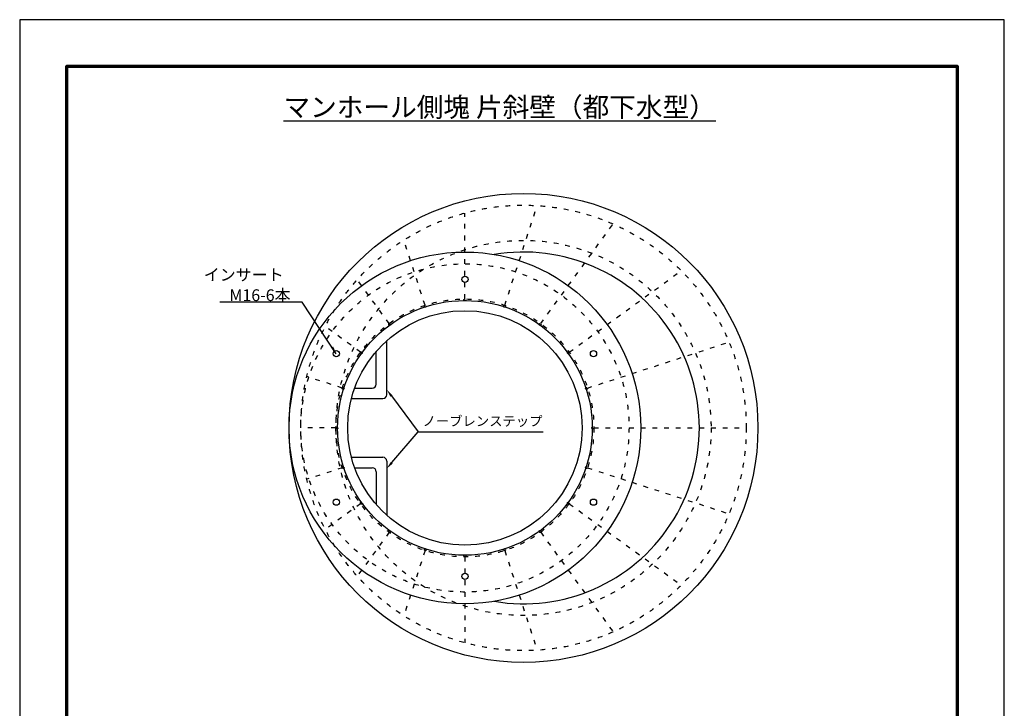
# Model space of a CAD drawing. Units: millimetres. Extents: x 75 to 2595, y 35 to 3599.
# Drawn here: x 75 to 2595, y 1837 to 3599 of the extents above; entities that cross this region are included whole.
import ezdxf
from ezdxf import colors
from ezdxf.entities.mleader import LeaderData, LeaderLine
from ezdxf.math import Vec2, Vec3

# ---------------------------------------------------------------- set-up
doc = ezdxf.new("R2010")
doc.units = ezdxf.units.MM
doc.linetypes.add('ACAD_ISO03W100', pattern=[30, 12, -18])
for name, color, linetype, lineweight in [('寸法', 7, 'Continuous', 13), ('製品', 7, 'Continuous', 25), ('輪郭', 5, 'Continuous', 70), ('鉄筋', 6, 'ACAD_ISO03W100', 25)]:
    doc.layers.add(name, color=color, linetype=linetype, lineweight=lineweight)
doc.layers.add('用紙', color=4, linetype='Continuous')
doc.dimstyles.new('ISO-25', dxfattribs={"dimtxt": 2.5, "dimasz": 2.5, "dimexe": 1.25, "dimexo": 0.625, "dimtad": 1, "dimdsep": 46, "dimtxsty": 'Standard', "dimcen": 2.5, "dimadec": 0, "dimazin": 0, "dimtfac": 1, "dimtmove": 0, "dimatfit": 3, "dimfxl": 1, "dimarcsym": 0})

msp = doc.modelspace()

# ---------------------------------------------------------------- linework, layer by layer
at = {"layer": '用紙'}
msp.add_lwpolyline([(74.94, 34.731), (2594.94, 34.731), (2594.94, 3598.731), (74.94, 3598.731)], close=True, dxfattribs=at)
at = {"layer": '製品'}
for p, q in [((1014.412, 2639.08), (1014.412, 2777.686)), ((987.412, 2666.08), (987.412, 2750.22)), ((932.284, 2656.08), (977.412, 2656.08)), ((923.938, 2629.08), (1004.412, 2629.08)), ((923.938, 2479.08), (1004.412, 2479.08)), ((932.284, 2452.08), (977.412, 2452.08)), ((1014.412, 2469.08), (1014.412, 2330.473)), ((987.412, 2442.08), (987.412, 2357.939))]:
    msp.add_line(p, q, dxfattribs=at)
for centre, radius in [((1364.412, 2554.08), 600), ((1214.412, 2554.08), 450), ((1214.412, 2934.08), 8), ((1214.412, 2554.08), 326), ((1214.412, 2554.08), 300), ((885.322, 2744.08), 8), ((1543.502, 2744.08), 8), ((885.322, 2364.08), 8), ((1543.502, 2364.08), 8), ((1214.412, 2174.08), 8)]:
    msp.add_circle(centre, radius, dxfattribs=at)
for centre, radius, start, end in [((1364.412, 2554.08), 450, 260.405932, 99.594068), ((977.412, 2666.08), 10, 270, 0), ((1004.412, 2639.08), 10, 270, 0), ((1004.412, 2469.08), 10, 0, 90), ((977.412, 2442.08), 10, 0, 90)]:
    msp.add_arc(centre, radius, start, end, dxfattribs=at)
at = {"layer": '輪郭'}
msp.add_lwpolyline([(194.94, 154.731), (2474.94, 154.731), (2474.94, 3478.731), (194.94, 3478.731)], close=True, dxfattribs=at)
at = {"layer": '鉄筋'}
for p, q in [((1214.412, 2884.08), (1214.412, 3103.989)), ((1316.387, 2867.928), (1399.269, 3123.013)), ((1408.381, 2821.055), (1593.592, 3075.977)), ((1112.436, 2867.928), (1058.202, 3034.845)), ((1481.387, 2748.049), (1768.178, 2956.414)), ((1020.443, 2821.055), (938.879, 2933.318)), ((947.436, 2748.049), (856.998, 2813.756)), ((1528.261, 2656.055), (1890.395, 2773.72)), ((900.563, 2656.055), (809.781, 2685.552)), ((884.412, 2554.08), (794.412, 2554.08)), ((1544.412, 2554.08), (1934.412, 2554.08)), ((900.563, 2452.104), (809.781, 2422.607)), ((1528.261, 2452.104), (1890.395, 2334.439)), ((947.436, 2360.11), (856.998, 2294.404)), ((1481.387, 2360.11), (1768.178, 2151.745)), ((1020.443, 2287.104), (938.879, 2174.841)), ((1408.381, 2287.104), (1593.592, 2032.183)), ((1112.436, 2240.231), (1058.202, 2073.314)), ((1214.412, 2224.08), (1214.412, 2004.171)), ((1316.387, 2240.231), (1399.269, 1985.146))]:
    msp.add_line(p, q, dxfattribs=at)
for centre, radius in [((1364.412, 2554.08), 570), ((1364.412, 2554.08), 480), ((1214.412, 2554.08), 420), ((1214.412, 2554.08), 330), ((1214.412, 2881.58), 2.5), ((1113.209, 2865.551), 2.5), ((1315.615, 2865.551), 2.5), ((1021.912, 2819.033), 2.5), ((1406.912, 2819.033), 2.5), ((949.459, 2746.579), 2.5), ((1479.365, 2746.579), 2.5), ((902.941, 2655.283), 2.5), ((1525.883, 2655.283), 2.5), ((886.912, 2554.08), 2.5), ((1541.912, 2554.08), 2.5), ((902.941, 2452.877), 2.5), ((1525.883, 2452.877), 2.5), ((949.459, 2361.58), 2.5), ((1479.365, 2361.58), 2.5), ((1021.912, 2289.127), 2.5), ((1406.912, 2289.127), 2.5), ((1113.209, 2242.609), 2.5), ((1315.615, 2242.609), 2.5), ((1214.412, 2226.58), 2.5)]:
    msp.add_circle(centre, radius, dxfattribs=at)

# ---------------------------------------------------------------- texts
at = {"layer": '寸法', "insert": (768.301, 2878.712), "char_height": 30, "attachment_point": 9}
msp.add_mtext('{\\fMS PGothic|b0|i0|c128|p50;M}16-6{\\fMS PGothic|b0|i0|c128|p50;本}', dxfattribs=at)
at = {"layer": '製品', "attachment_point": 1}
for s, insert, char_height, width in [('\\L\\fSimSun|b0|i0|c128;マンホール側塊 片斜壁（都下水型）', (750, 3400), 50, 1187.4161), ('\\fSimSun|c128;インサート', (546, 2961), 30, 203.61077), ('\\fSimSun|c128;ノーブレンステップ', (1106, 2584), 25, 379.61919)]:
    msp.add_mtext(s, dxfattribs=dict(at, insert=insert, char_height=char_height, width=width))

# ---------------------------------------------------------------- leaders
at = {"layer": '寸法', "annotation_type": 0, "has_hookline": 1, "hookline_direction": 1, "text_width": 181.153}
msp.add_leader([(885.322, 2744.08), (798.301, 2876.208), (778.301, 2876.208)], dimstyle='ISO-25', override={"dimasz": 20, "dimgap": 10, "dimtad": 1}, dxfattribs=at)
at = {"layer": '製品'}
ml = msp.add_multileader_mtext('Standard', dxfattribs=at)
ml.set_content('', color=256)
ml.set_leader_properties()
ml.build(insert=Vec2(0, 0))
ml.multileader.update_dxf_attribs({"text_right_attachment_type": 6, "dogleg_length": 0, "arrow_head_size": 20})
ctx = ml.context
ctx.base_point, ctx.char_height, ctx.arrow_head_size, ctx.landing_gap_size = Vec3(1094.322, 2544), 0, 20, 0.09
ctx.right_attachment = 6
notes = []
notes.append((ctx, [(0, (1, 1, 0), (1094.412, 2544), (1, 0), 0, [(0, [(1014.412, 2652)], 0, [])])]))
ctx.mtext.insert = Vec3(1094.502, 2544)
ml = msp.add_multileader_mtext('Standard', dxfattribs=at)
ml.set_content('', color=256)
ml.set_leader_properties()
ml.build(insert=Vec2(0, 0))
ml.multileader.update_dxf_attribs({"text_right_attachment_type": 6, "dogleg_length": 320, "arrow_head_size": 20})
ctx = ml.context
ctx.base_point, ctx.char_height, ctx.arrow_head_size, ctx.landing_gap_size = Vec3(1414.322, 2544), 0, 20, 0.09
ctx.right_attachment = 6
notes.append((ctx, [(0, (1, 1, 0), (1094.412, 2544), (1, 0), 320, [(0, [(1014.412, 2450)], 0, [])])]))
ctx.mtext.insert = Vec3(1414.502, 2544)
for ctx, leaders in notes:
    for number, flags, end, landing, length, lines in leaders:
        leader = LeaderData()
        leader.index, (leader.has_last_leader_line, leader.has_dogleg_vector, leader.attachment_direction) = number, flags
        leader.last_leader_point, leader.dogleg_vector, leader.dogleg_length = Vec3(end), Vec3(landing), length
        for number, points, colour, breaks in lines:
            line = LeaderLine()
            line.index, line.vertices, line.color, line.breaks = number, Vec3.list(points), colors.encode_raw_color(colour), breaks
            leader.lines.append(line)
        ctx.leaders.append(leader)

doc.saveas('drawing.dxf')
